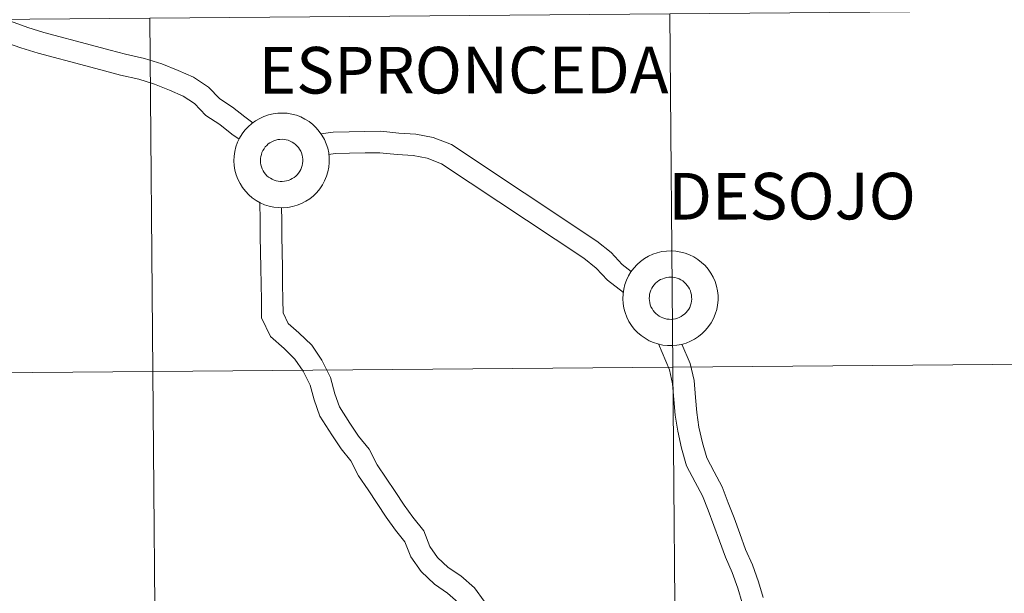
# Model space of a CAD drawing. Units: metres. Extents: x 555497 to 559977, y 4716694 to 4719701.
# Drawn here: x 556535 to 556612, y 4716841 to 4716886 of the extents above; entities that cross this region are included whole.
import ezdxf
from ezdxf.enums import TextEntityAlignment as Align

# ---------------------------------------------------------------- set-up
doc = ezdxf.new("R2010")
doc.units = ezdxf.units.M
doc.header["$MEASUREMENT"] = 0
doc.layers.add('Level 63', color=7, linetype='Continuous', lineweight=0)
doc.styles.add('Arial', font='ARIAL.TTF', dxfattribs={"height": 0.2})

msp = doc.modelspace()

# ---------------------------------------------------------------- linework, layer by layer
at = {"layer": 'Level 63', "linetype": 'Continuous', "lineweight": 0}
for points in [[(556545.11, 4716886.57, -0.24), (556545.34, 4716858.7, -0.24), (556504.36, 4716858.36, -0.24), (556504.12, 4716886.23, -0.24), (556545.11, 4716886.57, -0.24)], [(556586.09, 4716886.91, -0.24), (556586.32, 4716859.04, -0.24), (556545.34, 4716858.7, -0.24), (556545.11, 4716886.57, -0.24), (556586.09, 4716886.91, -0.24)], [(556627.08, 4716887.25, -0.24), (556627.31, 4716859.38, -0.24), (556586.32, 4716859.04, -0.24), (556586.09, 4716886.91, -0.24), (556627.08, 4716887.25, -0.24)], [(556627.31, 4716859.38, -0.24), (556627.54, 4716831.52, -0.24), (556586.56, 4716831.18, -0.24), (556586.32, 4716859.04, -0.24), (556627.31, 4716859.38, -0.24)], [(556545.34, 4716858.7, -0.24), (556545.57, 4716830.84, -0.24), (556504.59, 4716830.5, -0.24), (556504.36, 4716858.36, -0.24), (556545.34, 4716858.7, -0.24)], [(556586.32, 4716859.04, -0.24), (556586.56, 4716831.18, -0.24), (556545.57, 4716830.84, -0.24), (556545.34, 4716858.7, -0.24), (556586.32, 4716859.04, -0.24)]]:
    msp.add_polyline3d(points, close=True, dxfattribs=at)
at = {"layer": 'Level 63', "color": 38, "linetype": 'Continuous', "lineweight": 0}
for points in [[(556553.23, 4716878.31, 0.01), (556552.6, 4716878.77, 0.01), (556551.62, 4716879.55, 0.01), (556550.62, 4716880.19, 0.01), (556549.73, 4716881.13, 0.01), (556548.54, 4716881.9, 0.01), (556547.33, 4716882.43, 0.01), (556546.06, 4716882.95, 0.01), (556544.68, 4716883.38, 0.01), (556543.18, 4716883.71, 0.01), (556541.98, 4716884.03, 0.01), (556540.5, 4716884.44, 0.01), (556536.76, 4716885.42, 0.01), (556535.49, 4716885.82, 0.01), (556534.13, 4716886.31, 0.01)], [(556553.23, 4716878.31, 0.01), (556552.6, 4716878.77, 0.01), (556551.62, 4716879.55, 0.01), (556550.62, 4716880.19, 0.01), (556549.73, 4716881.13, 0.01), (556548.54, 4716881.9, 0.01), (556547.33, 4716882.43, 0.01), (556546.06, 4716882.95, 0.01), (556544.68, 4716883.38, 0.01), (556543.18, 4716883.71, 0.01), (556541.98, 4716884.03, 0.01), (556540.5, 4716884.44, 0.01), (556536.76, 4716885.42, 0.01), (556535.49, 4716885.82, 0.01), (556534.13, 4716886.31, 0.01)], [(556552.14, 4716877.01, 0.01), (556551.57, 4716877.42, 0.01), (556550.62, 4716878.17, 0.01), (556549.52, 4716878.88, 0.01), (556548.63, 4716879.82, 0.01), (556547.73, 4716880.4, 0.01), (556546.66, 4716880.87, 0.01), (556545.48, 4716881.36, 0.01), (556544.24, 4716881.75, 0.01), (556542.78, 4716882.06, 0.01), (556541.53, 4716882.4, 0.01), (556540.05, 4716882.81, 0.01), (556536.29, 4716883.79, 0.01), (556534.94, 4716884.22, 0.01), (556533.51, 4716884.73, 0.01)], [(556552.14, 4716877.01, 0.01), (556551.57, 4716877.42, 0.01), (556550.62, 4716878.17, 0.01), (556549.52, 4716878.88, 0.01), (556548.63, 4716879.82, 0.01), (556547.73, 4716880.4, 0.01), (556546.66, 4716880.87, 0.01), (556545.48, 4716881.36, 0.01), (556544.24, 4716881.75, 0.01), (556542.78, 4716882.06, 0.01), (556541.53, 4716882.4, 0.01), (556540.05, 4716882.81, 0.01), (556536.29, 4716883.79, 0.01), (556534.94, 4716884.22, 0.01), (556533.51, 4716884.73, 0.01)], [(556583.05, 4716866.58, 0.01), (556582.34, 4716867.14, 0.01), (556581.46, 4716868.08, 0.01), (556580.32, 4716868.99, 0.01), (556568.89, 4716876.59, 0.01), (556567.42, 4716877.15, 0.01), (556566.07, 4716877.41, 0.01), (556564.73, 4716877.48, 0.01), (556563.31, 4716877.64, 0.01), (556562.04, 4716877.62, 0.01), (556560.82, 4716877.6, 0.01), (556559.55, 4716877.58, 0.01), (556558.59, 4716877.43, 0.01)], [(556583.05, 4716866.58, 0.01), (556582.34, 4716867.14, 0.01), (556581.46, 4716868.08, 0.01), (556580.32, 4716868.99, 0.01), (556568.89, 4716876.59, 0.01), (556567.42, 4716877.15, 0.01), (556566.07, 4716877.41, 0.01), (556564.73, 4716877.48, 0.01), (556563.31, 4716877.64, 0.01), (556562.04, 4716877.62, 0.01), (556560.82, 4716877.6, 0.01), (556559.55, 4716877.58, 0.01), (556558.59, 4716877.43, 0.01)], [(556582.42, 4716864.92, 0.01), (556581.18, 4716865.9, 0.01), (556580.29, 4716866.84, 0.01), (556579.31, 4716867.63, 0.01), (556568.1, 4716875.08, 0.01), (556566.95, 4716875.52, 0.01), (556565.86, 4716875.73, 0.01), (556564.59, 4716875.8, 0.01), (556563.23, 4716875.94, 0.01), (556562.07, 4716875.93, 0.01), (556560.85, 4716875.91, 0.01), (556559.7, 4716875.89, 0.01), (556559.2, 4716875.82, 0.01)], [(556582.42, 4716864.92, 0.01), (556581.18, 4716865.9, 0.01), (556580.29, 4716866.84, 0.01), (556579.31, 4716867.63, 0.01), (556568.1, 4716875.08, 0.01), (556566.95, 4716875.52, 0.01), (556565.86, 4716875.73, 0.01), (556564.59, 4716875.8, 0.01), (556563.23, 4716875.94, 0.01), (556562.07, 4716875.93, 0.01), (556560.85, 4716875.91, 0.01), (556559.7, 4716875.89, 0.01), (556559.2, 4716875.82, 0.01)], [(556569.4, 4716840.5, 0.01), (556568.57, 4716841.23, 0.01), (556567.54, 4716841.92, 0.01), (556566.49, 4716842.94, 0.01), (556565.67, 4716844.08, 0.01), (556565.2, 4716845.28, 0.01), (556564.47, 4716846.19, 0.01), (556563.74, 4716847.21, 0.01), (556563.02, 4716848.29, 0.01), (556562.3, 4716849.36, 0.01), (556561.56, 4716850.47, 0.01), (556560.94, 4716851.66, 0.01), (556560.18, 4716852.61, 0.01), (556559.44, 4716853.72, 0.01), (556558.51, 4716855.18, 0.01), (556558.06, 4716856.46, 0.01), (556557.75, 4716857.62, 0.01), (556557.18, 4716858.73, 0.01), (556556.54, 4716859.68, 0.01), (556555.68, 4716860.52, 0.01), (556554.62, 4716861.45, 0.01), (556553.91, 4716862.92, 0.01), (556553.89, 4716864.34, 0.01), (556553.87, 4716865.57, 0.01), (556553.85, 4716866.88, 0.01), (556553.83, 4716868.12, 0.01), (556553.81, 4716869.35, 0.01), (556553.79, 4716870.58, 0.01), (556553.77, 4716872.04, 0.01)], [(556569.4, 4716840.5, 0.01), (556568.57, 4716841.23, 0.01), (556567.54, 4716841.92, 0.01), (556566.49, 4716842.94, 0.01), (556565.67, 4716844.08, 0.01), (556565.2, 4716845.28, 0.01), (556564.47, 4716846.19, 0.01), (556563.74, 4716847.21, 0.01), (556563.02, 4716848.29, 0.01), (556562.3, 4716849.36, 0.01), (556561.56, 4716850.47, 0.01), (556560.94, 4716851.66, 0.01), (556560.18, 4716852.61, 0.01), (556559.44, 4716853.72, 0.01), (556558.51, 4716855.18, 0.01), (556558.06, 4716856.46, 0.01), (556557.75, 4716857.62, 0.01), (556557.18, 4716858.73, 0.01), (556556.54, 4716859.68, 0.01), (556555.68, 4716860.52, 0.01), (556554.62, 4716861.45, 0.01), (556553.91, 4716862.92, 0.01), (556553.89, 4716864.34, 0.01), (556553.87, 4716865.57, 0.01), (556553.85, 4716866.88, 0.01), (556553.83, 4716868.12, 0.01), (556553.81, 4716869.35, 0.01), (556553.79, 4716870.58, 0.01), (556553.77, 4716872.04, 0.01)], [(556571.44, 4716840.58, 0.01), (556570.68, 4716841.64, 0.01), (556569.62, 4716842.58, 0.01), (556568.62, 4716843.24, 0.01), (556567.78, 4716844.04, 0.01), (556567.18, 4716844.89, 0.01), (556566.69, 4716846.14, 0.01), (556565.83, 4716847.21, 0.01), (556565.14, 4716848.17, 0.01), (556564.43, 4716849.23, 0.01), (556563.72, 4716850.3, 0.01), (556563.03, 4716851.33, 0.01), (556562.38, 4716852.58, 0.01), (556561.56, 4716853.61, 0.01), (556560.87, 4716854.64, 0.01), (556560.06, 4716855.92, 0.01), (556559.69, 4716856.95, 0.01), (556559.35, 4716858.24, 0.01), (556558.65, 4716859.59, 0.01), (556557.86, 4716860.77, 0.01), (556556.84, 4716861.76, 0.01), (556556.01, 4716862.49, 0.01), (556555.6, 4716863.32, 0.01), (556555.59, 4716864.36, 0.01), (556555.57, 4716865.6, 0.01), (556555.55, 4716866.91, 0.01), (556555.53, 4716868.14, 0.01), (556555.51, 4716869.37, 0.01), (556555.5, 4716870.6, 0.01), (556555.48, 4716871.62, 0.01)], [(556571.44, 4716840.58, 0.01), (556570.68, 4716841.64, 0.01), (556569.62, 4716842.58, 0.01), (556568.62, 4716843.24, 0.01), (556567.78, 4716844.04, 0.01), (556567.18, 4716844.89, 0.01), (556566.69, 4716846.14, 0.01), (556565.83, 4716847.21, 0.01), (556565.14, 4716848.17, 0.01), (556564.43, 4716849.23, 0.01), (556563.72, 4716850.3, 0.01), (556563.03, 4716851.33, 0.01), (556562.38, 4716852.58, 0.01), (556561.56, 4716853.61, 0.01), (556560.87, 4716854.64, 0.01), (556560.06, 4716855.92, 0.01), (556559.69, 4716856.95, 0.01), (556559.35, 4716858.24, 0.01), (556558.65, 4716859.59, 0.01), (556557.86, 4716860.77, 0.01), (556556.84, 4716861.76, 0.01), (556556.01, 4716862.49, 0.01), (556555.6, 4716863.32, 0.01), (556555.59, 4716864.36, 0.01), (556555.57, 4716865.6, 0.01), (556555.55, 4716866.91, 0.01), (556555.53, 4716868.14, 0.01), (556555.51, 4716869.37, 0.01), (556555.5, 4716870.6, 0.01), (556555.48, 4716871.62, 0.01)], [(556591.79, 4716840.45, 0.01), (556591.44, 4716841.61, 0.01), (556591, 4716842.85, 0.01), (556590.46, 4716844.05, 0.01), (556590, 4716845.36, 0.01), (556589.55, 4716846.56, 0.01), (556589.1, 4716847.76, 0.01), (556588.67, 4716848.91, 0.01), (556588.07, 4716849.98, 0.01), (556587.4, 4716851.26, 0.01), (556587, 4716852.66, 0.01), (556586.71, 4716854, 0.01), (556586.51, 4716855.27, 0.01), (556586.4, 4716856.5, 0.01), (556586.3, 4716857.74, 0.01), (556586.05, 4716858.82, 0.01), (556585.19, 4716860.87, 0.01)], [(556591.79, 4716840.45, 0.01), (556591.44, 4716841.61, 0.01), (556591, 4716842.85, 0.01), (556590.46, 4716844.05, 0.01), (556590, 4716845.36, 0.01), (556589.55, 4716846.56, 0.01), (556589.1, 4716847.76, 0.01), (556588.67, 4716848.91, 0.01), (556588.07, 4716849.98, 0.01), (556587.4, 4716851.26, 0.01), (556587, 4716852.66, 0.01), (556586.71, 4716854, 0.01), (556586.51, 4716855.27, 0.01), (556586.4, 4716856.5, 0.01), (556586.3, 4716857.74, 0.01), (556586.05, 4716858.82, 0.01), (556585.19, 4716860.87, 0.01)], [(556593.44, 4716840.88, 0.01), (556593.06, 4716842.13, 0.01), (556592.59, 4716843.47, 0.01), (556592.05, 4716844.67, 0.01), (556591.6, 4716845.94, 0.01), (556591.15, 4716847.15, 0.01), (556590.69, 4716848.35, 0.01), (556590.22, 4716849.62, 0.01), (556589.57, 4716850.78, 0.01), (556588.99, 4716851.89, 0.01), (556588.65, 4716853.07, 0.01), (556588.38, 4716854.32, 0.01), (556588.2, 4716855.47, 0.01), (556588.1, 4716856.65, 0.01), (556587.99, 4716858, 0.01), (556587.68, 4716859.34, 0.01), (556587.04, 4716860.86, 0.01)], [(556593.44, 4716840.88, 0.01), (556593.06, 4716842.13, 0.01), (556592.59, 4716843.47, 0.01), (556592.05, 4716844.67, 0.01), (556591.6, 4716845.94, 0.01), (556591.15, 4716847.15, 0.01), (556590.69, 4716848.35, 0.01), (556590.22, 4716849.62, 0.01), (556589.57, 4716850.78, 0.01), (556588.99, 4716851.89, 0.01), (556588.65, 4716853.07, 0.01), (556588.38, 4716854.32, 0.01), (556588.2, 4716855.47, 0.01), (556588.1, 4716856.65, 0.01), (556587.99, 4716858, 0.01), (556587.68, 4716859.34, 0.01), (556587.04, 4716860.86, 0.01)]]:
    msp.add_polyline3d(points, dxfattribs=at)
for points in [[(556551.73, 4716875.31, 0.01), (556551.75, 4716875.69, 0.01), (556551.8, 4716876.06, 0.01), (556551.89, 4716876.42, 0.01), (556552.02, 4716876.78, 0.01), (556552.18, 4716877.11, 0.01), (556552.37, 4716877.43, 0.01), (556552.6, 4716877.73, 0.01), (556552.85, 4716878, 0.01), (556553.13, 4716878.25, 0.01), (556553.43, 4716878.47, 0.01), (556553.76, 4716878.66, 0.01), (556554.09, 4716878.81, 0.01), (556554.45, 4716878.93, 0.01), (556554.81, 4716879.02, 0.01), (556555.18, 4716879.07, 0.01), (556555.55, 4716879.08, 0.01), (556555.92, 4716879.06, 0.01), (556556.29, 4716879, 0.01), (556556.65, 4716878.9, 0.01), (556557, 4716878.77, 0.01), (556557.33, 4716878.6, 0.01), (556557.65, 4716878.4, 0.01), (556557.94, 4716878.17, 0.01), (556558.21, 4716877.92, 0.01), (556558.46, 4716877.63, 0.01), (556558.67, 4716877.33, 0.01), (556558.86, 4716877, 0.01), (556559, 4716876.66, 0.01), (556559.12, 4716876.3, 0.01), (556559.2, 4716875.94, 0.01), (556559.24, 4716875.56, 0.01), (556559.24, 4716875.19, 0.01), (556559.21, 4716874.82, 0.01), (556559.14, 4716874.45, 0.01), (556559.03, 4716874.09, 0.01), (556558.88, 4716873.74, 0.01), (556558.7, 4716873.42, 0.01), (556558.5, 4716873.11, 0.01), (556558.26, 4716872.82, 0.01), (556557.99, 4716872.56, 0.01), (556557.7, 4716872.32, 0.01), (556557.39, 4716872.12, 0.01), (556557.05, 4716871.95, 0.01), (556556.71, 4716871.81, 0.01), (556556.35, 4716871.71, 0.01), (556555.98, 4716871.64, 0.01), (556555.61, 4716871.61, 0.01), (556555.24, 4716871.62, 0.01), (556554.87, 4716871.66, 0.01), (556554.51, 4716871.74, 0.01), (556554.15, 4716871.85, 0.01), (556553.81, 4716872, 0.01), (556553.48, 4716872.19, 0.01), (556553.18, 4716872.4, 0.01), (556552.9, 4716872.64, 0.01), (556552.64, 4716872.91, 0.01), (556552.41, 4716873.21, 0.01), (556552.21, 4716873.52, 0.01), (556552.04, 4716873.86, 0.01), (556551.91, 4716874.21, 0.01), (556551.81, 4716874.57, 0.01), (556551.75, 4716874.94, 0.01), (556551.73, 4716875.31, 0.01)], [(556551.73, 4716875.31, 0.01), (556551.75, 4716875.69, 0.01), (556551.8, 4716876.06, 0.01), (556551.89, 4716876.42, 0.01), (556552.02, 4716876.78, 0.01), (556552.18, 4716877.11, 0.01), (556552.37, 4716877.43, 0.01), (556552.6, 4716877.73, 0.01), (556552.85, 4716878, 0.01), (556553.13, 4716878.25, 0.01), (556553.43, 4716878.47, 0.01), (556553.76, 4716878.66, 0.01), (556554.09, 4716878.81, 0.01), (556554.45, 4716878.93, 0.01), (556554.81, 4716879.02, 0.01), (556555.18, 4716879.07, 0.01), (556555.55, 4716879.08, 0.01), (556555.92, 4716879.06, 0.01), (556556.29, 4716879, 0.01), (556556.65, 4716878.9, 0.01), (556557, 4716878.77, 0.01), (556557.33, 4716878.6, 0.01), (556557.65, 4716878.4, 0.01), (556557.94, 4716878.17, 0.01), (556558.21, 4716877.92, 0.01), (556558.46, 4716877.63, 0.01), (556558.67, 4716877.33, 0.01), (556558.86, 4716877, 0.01), (556559, 4716876.66, 0.01), (556559.12, 4716876.3, 0.01), (556559.2, 4716875.94, 0.01), (556559.24, 4716875.56, 0.01), (556559.24, 4716875.19, 0.01), (556559.21, 4716874.82, 0.01), (556559.14, 4716874.45, 0.01), (556559.03, 4716874.09, 0.01), (556558.88, 4716873.74, 0.01), (556558.7, 4716873.42, 0.01), (556558.5, 4716873.11, 0.01), (556558.26, 4716872.82, 0.01), (556557.99, 4716872.56, 0.01), (556557.7, 4716872.32, 0.01), (556557.39, 4716872.12, 0.01), (556557.05, 4716871.95, 0.01), (556556.71, 4716871.81, 0.01), (556556.35, 4716871.71, 0.01), (556555.98, 4716871.64, 0.01), (556555.61, 4716871.61, 0.01), (556555.24, 4716871.62, 0.01), (556554.87, 4716871.66, 0.01), (556554.51, 4716871.74, 0.01), (556554.15, 4716871.85, 0.01), (556553.81, 4716872, 0.01), (556553.48, 4716872.19, 0.01), (556553.18, 4716872.4, 0.01), (556552.9, 4716872.64, 0.01), (556552.64, 4716872.91, 0.01), (556552.41, 4716873.21, 0.01), (556552.21, 4716873.52, 0.01), (556552.04, 4716873.86, 0.01), (556551.91, 4716874.21, 0.01), (556551.81, 4716874.57, 0.01), (556551.75, 4716874.94, 0.01), (556551.73, 4716875.31, 0.01)], [(556553.82, 4716875.33, 0.01), (556553.82, 4716875.5, 0.01), (556553.85, 4716875.66, 0.01), (556553.89, 4716875.82, 0.01), (556553.94, 4716875.98, 0.01), (556554.02, 4716876.13, 0.01), (556554.1, 4716876.27, 0.01), (556554.2, 4716876.41, 0.01), (556554.31, 4716876.53, 0.01), (556554.44, 4716876.64, 0.01), (556554.57, 4716876.74, 0.01), (556554.72, 4716876.82, 0.01), (556554.87, 4716876.89, 0.01), (556555.02, 4716876.94, 0.01), (556555.19, 4716876.98, 0.01), (556555.35, 4716877, 0.01), (556555.52, 4716877.01, 0.01), (556555.68, 4716877, 0.01), (556555.84, 4716876.97, 0.01), (556556, 4716876.93, 0.01), (556556.16, 4716876.87, 0.01), (556556.31, 4716876.79, 0.01), (556556.45, 4716876.71, 0.01), (556556.58, 4716876.6, 0.01), (556556.7, 4716876.49, 0.01), (556556.81, 4716876.36, 0.01), (556556.91, 4716876.23, 0.01), (556556.99, 4716876.08, 0.01), (556557.05, 4716875.93, 0.01), (556557.1, 4716875.77, 0.01), (556557.14, 4716875.61, 0.01), (556557.16, 4716875.44, 0.01), (556557.16, 4716875.28, 0.01), (556557.14, 4716875.11, 0.01), (556557.11, 4716874.95, 0.01), (556557.06, 4716874.79, 0.01), (556557, 4716874.63, 0.01), (556556.92, 4716874.49, 0.01), (556556.83, 4716874.35, 0.01), (556556.72, 4716874.22, 0.01), (556556.6, 4716874.1, 0.01), (556556.47, 4716874, 0.01), (556556.33, 4716873.91, 0.01), (556556.19, 4716873.83, 0.01), (556556.03, 4716873.77, 0.01), (556555.87, 4716873.73, 0.01), (556555.71, 4716873.7, 0.01), (556555.54, 4716873.68, 0.01), (556555.38, 4716873.69, 0.01), (556555.21, 4716873.7, 0.01), (556555.05, 4716873.74, 0.01), (556554.89, 4716873.79, 0.01), (556554.74, 4716873.86, 0.01), (556554.6, 4716873.94, 0.01), (556554.46, 4716874.03, 0.01), (556554.33, 4716874.14, 0.01), (556554.22, 4716874.26, 0.01), (556554.12, 4716874.39, 0.01), (556554.03, 4716874.53, 0.01), (556553.95, 4716874.68, 0.01), (556553.9, 4716874.84, 0.01), (556553.85, 4716875, 0.01), (556553.83, 4716875.16, 0.01), (556553.82, 4716875.33, 0.01)], [(556553.82, 4716875.33, 0.01), (556553.82, 4716875.5, 0.01), (556553.85, 4716875.66, 0.01), (556553.89, 4716875.82, 0.01), (556553.94, 4716875.98, 0.01), (556554.02, 4716876.13, 0.01), (556554.1, 4716876.27, 0.01), (556554.2, 4716876.41, 0.01), (556554.31, 4716876.53, 0.01), (556554.44, 4716876.64, 0.01), (556554.57, 4716876.74, 0.01), (556554.72, 4716876.82, 0.01), (556554.87, 4716876.89, 0.01), (556555.02, 4716876.94, 0.01), (556555.19, 4716876.98, 0.01), (556555.35, 4716877, 0.01), (556555.52, 4716877.01, 0.01), (556555.68, 4716877, 0.01), (556555.84, 4716876.97, 0.01), (556556, 4716876.93, 0.01), (556556.16, 4716876.87, 0.01), (556556.31, 4716876.79, 0.01), (556556.45, 4716876.71, 0.01), (556556.58, 4716876.6, 0.01), (556556.7, 4716876.49, 0.01), (556556.81, 4716876.36, 0.01), (556556.91, 4716876.23, 0.01), (556556.99, 4716876.08, 0.01), (556557.05, 4716875.93, 0.01), (556557.1, 4716875.77, 0.01), (556557.14, 4716875.61, 0.01), (556557.16, 4716875.44, 0.01), (556557.16, 4716875.28, 0.01), (556557.14, 4716875.11, 0.01), (556557.11, 4716874.95, 0.01), (556557.06, 4716874.79, 0.01), (556557, 4716874.63, 0.01), (556556.92, 4716874.49, 0.01), (556556.83, 4716874.35, 0.01), (556556.72, 4716874.22, 0.01), (556556.6, 4716874.1, 0.01), (556556.47, 4716874, 0.01), (556556.33, 4716873.91, 0.01), (556556.19, 4716873.83, 0.01), (556556.03, 4716873.77, 0.01), (556555.87, 4716873.73, 0.01), (556555.71, 4716873.7, 0.01), (556555.54, 4716873.68, 0.01), (556555.38, 4716873.69, 0.01), (556555.21, 4716873.7, 0.01), (556555.05, 4716873.74, 0.01), (556554.89, 4716873.79, 0.01), (556554.74, 4716873.86, 0.01), (556554.6, 4716873.94, 0.01), (556554.46, 4716874.03, 0.01), (556554.33, 4716874.14, 0.01), (556554.22, 4716874.26, 0.01), (556554.12, 4716874.39, 0.01), (556554.03, 4716874.53, 0.01), (556553.95, 4716874.68, 0.01), (556553.9, 4716874.84, 0.01), (556553.85, 4716875, 0.01), (556553.83, 4716875.16, 0.01), (556553.82, 4716875.33, 0.01)], [(556582.38, 4716864.44, 0.01), (556582.4, 4716864.82, 0.01), (556582.45, 4716865.19, 0.01), (556582.54, 4716865.55, 0.01), (556582.66, 4716865.9, 0.01), (556582.83, 4716866.24, 0.01), (556583.02, 4716866.56, 0.01), (556583.24, 4716866.86, 0.01), (556583.5, 4716867.13, 0.01), (556583.78, 4716867.38, 0.01), (556584.08, 4716867.6, 0.01), (556584.4, 4716867.79, 0.01), (556584.74, 4716867.94, 0.01), (556585.09, 4716868.06, 0.01), (556585.46, 4716868.15, 0.01), (556585.82, 4716868.2, 0.01), (556586.2, 4716868.21, 0.01), (556586.57, 4716868.18, 0.01), (556586.94, 4716868.12, 0.01), (556587.3, 4716868.03, 0.01), (556587.64, 4716867.9, 0.01), (556587.98, 4716867.73, 0.01), (556588.3, 4716867.53, 0.01), (556588.59, 4716867.3, 0.01), (556588.86, 4716867.05, 0.01), (556589.1, 4716866.76, 0.01), (556589.32, 4716866.46, 0.01), (556589.5, 4716866.13, 0.01), (556589.65, 4716865.79, 0.01), (556589.77, 4716865.43, 0.01), (556589.84, 4716865.06, 0.01), (556589.89, 4716864.69, 0.01), (556589.89, 4716864.32, 0.01), (556589.85, 4716863.94, 0.01), (556589.78, 4716863.58, 0.01), (556589.67, 4716863.22, 0.01), (556589.53, 4716862.87, 0.01), (556589.35, 4716862.54, 0.01), (556589.14, 4716862.24, 0.01), (556588.9, 4716861.95, 0.01), (556588.64, 4716861.69, 0.01), (556588.34, 4716861.45, 0.01), (556588.03, 4716861.25, 0.01), (556587.7, 4716861.08, 0.01), (556587.36, 4716860.94, 0.01), (556587, 4716860.84, 0.01), (556586.63, 4716860.77, 0.01), (556586.26, 4716860.74, 0.01), (556585.89, 4716860.75, 0.01), (556585.52, 4716860.79, 0.01), (556585.15, 4716860.87, 0.01), (556584.8, 4716860.98, 0.01), (556584.46, 4716861.13, 0.01), (556584.13, 4716861.32, 0.01), (556583.83, 4716861.53, 0.01), (556583.54, 4716861.77, 0.01), (556583.28, 4716862.04, 0.01), (556583.06, 4716862.34, 0.01), (556582.86, 4716862.65, 0.01), (556582.69, 4716862.99, 0.01), (556582.56, 4716863.34, 0.01), (556582.46, 4716863.7, 0.01), (556582.4, 4716864.07, 0.01), (556582.38, 4716864.44, 0.01)], [(556582.38, 4716864.44, 0.01), (556582.4, 4716864.82, 0.01), (556582.45, 4716865.19, 0.01), (556582.54, 4716865.55, 0.01), (556582.66, 4716865.9, 0.01), (556582.83, 4716866.24, 0.01), (556583.02, 4716866.56, 0.01), (556583.24, 4716866.86, 0.01), (556583.5, 4716867.13, 0.01), (556583.78, 4716867.38, 0.01), (556584.08, 4716867.6, 0.01), (556584.4, 4716867.79, 0.01), (556584.74, 4716867.94, 0.01), (556585.09, 4716868.06, 0.01), (556585.46, 4716868.15, 0.01), (556585.82, 4716868.2, 0.01), (556586.2, 4716868.21, 0.01), (556586.57, 4716868.18, 0.01), (556586.94, 4716868.12, 0.01), (556587.3, 4716868.03, 0.01), (556587.64, 4716867.9, 0.01), (556587.98, 4716867.73, 0.01), (556588.3, 4716867.53, 0.01), (556588.59, 4716867.3, 0.01), (556588.86, 4716867.05, 0.01), (556589.1, 4716866.76, 0.01), (556589.32, 4716866.46, 0.01), (556589.5, 4716866.13, 0.01), (556589.65, 4716865.79, 0.01), (556589.77, 4716865.43, 0.01), (556589.84, 4716865.06, 0.01), (556589.89, 4716864.69, 0.01), (556589.89, 4716864.32, 0.01), (556589.85, 4716863.94, 0.01), (556589.78, 4716863.58, 0.01), (556589.67, 4716863.22, 0.01), (556589.53, 4716862.87, 0.01), (556589.35, 4716862.54, 0.01), (556589.14, 4716862.24, 0.01), (556588.9, 4716861.95, 0.01), (556588.64, 4716861.69, 0.01), (556588.34, 4716861.45, 0.01), (556588.03, 4716861.25, 0.01), (556587.7, 4716861.08, 0.01), (556587.36, 4716860.94, 0.01), (556587, 4716860.84, 0.01), (556586.63, 4716860.77, 0.01), (556586.26, 4716860.74, 0.01), (556585.89, 4716860.75, 0.01), (556585.52, 4716860.79, 0.01), (556585.15, 4716860.87, 0.01), (556584.8, 4716860.98, 0.01), (556584.46, 4716861.13, 0.01), (556584.13, 4716861.32, 0.01), (556583.83, 4716861.53, 0.01), (556583.54, 4716861.77, 0.01), (556583.28, 4716862.04, 0.01), (556583.06, 4716862.34, 0.01), (556582.86, 4716862.65, 0.01), (556582.69, 4716862.99, 0.01), (556582.56, 4716863.34, 0.01), (556582.46, 4716863.7, 0.01), (556582.4, 4716864.07, 0.01), (556582.38, 4716864.44, 0.01)], [(556584.46, 4716864.46, 0.01), (556584.47, 4716864.63, 0.01), (556584.49, 4716864.79, 0.01), (556584.53, 4716864.95, 0.01), (556584.59, 4716865.11, 0.01), (556584.66, 4716865.26, 0.01), (556584.75, 4716865.4, 0.01), (556584.85, 4716865.54, 0.01), (556584.96, 4716865.66, 0.01), (556585.09, 4716865.77, 0.01), (556585.22, 4716865.87, 0.01), (556585.36, 4716865.95, 0.01), (556585.52, 4716866.02, 0.01), (556585.67, 4716866.07, 0.01), (556585.83, 4716866.11, 0.01), (556586, 4716866.13, 0.01), (556586.16, 4716866.14, 0.01), (556586.33, 4716866.13, 0.01), (556586.49, 4716866.1, 0.01), (556586.65, 4716866.06, 0.01), (556586.81, 4716866, 0.01), (556586.96, 4716865.92, 0.01), (556587.1, 4716865.84, 0.01), (556587.23, 4716865.73, 0.01), (556587.35, 4716865.62, 0.01), (556587.46, 4716865.49, 0.01), (556587.55, 4716865.36, 0.01), (556587.64, 4716865.21, 0.01), (556587.7, 4716865.06, 0.01), (556587.75, 4716864.9, 0.01), (556587.79, 4716864.74, 0.01), (556587.8, 4716864.57, 0.01), (556587.81, 4716864.4, 0.01), (556587.79, 4716864.24, 0.01), (556587.76, 4716864.08, 0.01), (556587.71, 4716863.92, 0.01), (556587.65, 4716863.76, 0.01), (556587.57, 4716863.62, 0.01), (556587.47, 4716863.48, 0.01), (556587.37, 4716863.35, 0.01), (556587.25, 4716863.23, 0.01), (556587.12, 4716863.13, 0.01), (556586.98, 4716863.04, 0.01), (556586.83, 4716862.96, 0.01), (556586.68, 4716862.9, 0.01), (556586.52, 4716862.86, 0.01), (556586.36, 4716862.83, 0.01), (556586.19, 4716862.81, 0.01), (556586.02, 4716862.82, 0.01), (556585.86, 4716862.83, 0.01), (556585.7, 4716862.87, 0.01), (556585.54, 4716862.92, 0.01), (556585.39, 4716862.99, 0.01), (556585.24, 4716863.07, 0.01), (556585.11, 4716863.16, 0.01), (556584.98, 4716863.27, 0.01), (556584.87, 4716863.39, 0.01), (556584.76, 4716863.52, 0.01), (556584.68, 4716863.66, 0.01), (556584.6, 4716863.81, 0.01), (556584.54, 4716863.97, 0.01), (556584.5, 4716864.13, 0.01), (556584.47, 4716864.29, 0.01), (556584.46, 4716864.46, 0.01)], [(556584.46, 4716864.46, 0.01), (556584.47, 4716864.63, 0.01), (556584.49, 4716864.79, 0.01), (556584.53, 4716864.95, 0.01), (556584.59, 4716865.11, 0.01), (556584.66, 4716865.26, 0.01), (556584.75, 4716865.4, 0.01), (556584.85, 4716865.54, 0.01), (556584.96, 4716865.66, 0.01), (556585.09, 4716865.77, 0.01), (556585.22, 4716865.87, 0.01), (556585.36, 4716865.95, 0.01), (556585.52, 4716866.02, 0.01), (556585.67, 4716866.07, 0.01), (556585.83, 4716866.11, 0.01), (556586, 4716866.13, 0.01), (556586.16, 4716866.14, 0.01), (556586.33, 4716866.13, 0.01), (556586.49, 4716866.1, 0.01), (556586.65, 4716866.06, 0.01), (556586.81, 4716866, 0.01), (556586.96, 4716865.92, 0.01), (556587.1, 4716865.84, 0.01), (556587.23, 4716865.73, 0.01), (556587.35, 4716865.62, 0.01), (556587.46, 4716865.49, 0.01), (556587.55, 4716865.36, 0.01), (556587.64, 4716865.21, 0.01), (556587.7, 4716865.06, 0.01), (556587.75, 4716864.9, 0.01), (556587.79, 4716864.74, 0.01), (556587.8, 4716864.57, 0.01), (556587.81, 4716864.4, 0.01), (556587.79, 4716864.24, 0.01), (556587.76, 4716864.08, 0.01), (556587.71, 4716863.92, 0.01), (556587.65, 4716863.76, 0.01), (556587.57, 4716863.62, 0.01), (556587.47, 4716863.48, 0.01), (556587.37, 4716863.35, 0.01), (556587.25, 4716863.23, 0.01), (556587.12, 4716863.13, 0.01), (556586.98, 4716863.04, 0.01), (556586.83, 4716862.96, 0.01), (556586.68, 4716862.9, 0.01), (556586.52, 4716862.86, 0.01), (556586.36, 4716862.83, 0.01), (556586.19, 4716862.81, 0.01), (556586.02, 4716862.82, 0.01), (556585.86, 4716862.83, 0.01), (556585.7, 4716862.87, 0.01), (556585.54, 4716862.92, 0.01), (556585.39, 4716862.99, 0.01), (556585.24, 4716863.07, 0.01), (556585.11, 4716863.16, 0.01), (556584.98, 4716863.27, 0.01), (556584.87, 4716863.39, 0.01), (556584.76, 4716863.52, 0.01), (556584.68, 4716863.66, 0.01), (556584.6, 4716863.81, 0.01), (556584.54, 4716863.97, 0.01), (556584.5, 4716864.13, 0.01), (556584.47, 4716864.29, 0.01), (556584.46, 4716864.46, 0.01)]]:
    msp.add_polyline3d(points, close=True, dxfattribs=at)

# ---------------------------------------------------------------- texts
at = {"layer": 'Level 63', "linetype": 'Continuous', "lineweight": 0, "style": 'Arial'}
for s, p in [('ESPRONCEDA', (556569.8309, 4716882.4625, 0.01)), ('DESOJO', (556595.7179, 4716872.5266, 0.01))]:
    msp.add_text(s, height=3.67542, rotation=0.046414, dxfattribs=at).set_placement(p, align=Align.MIDDLE_CENTER)

doc.saveas('drawing.dxf')
